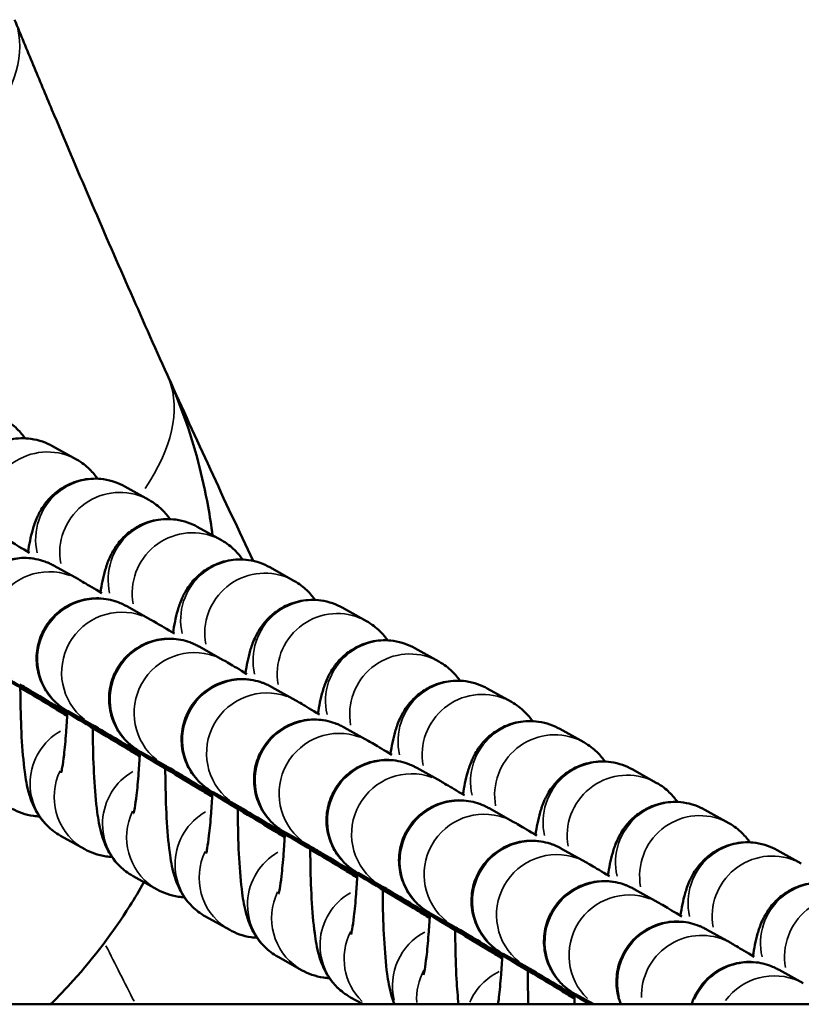
# Model space of a CAD drawing. Units: millimetres. Extents: x -425 to 8153, y 6 to 6154.
# Drawn here: x 1443 to 1482, y 722 to 771 of the extents above; entities that cross this region are included whole.
import ezdxf

# ---------------------------------------------------------------- set-up
doc = ezdxf.new("R2010")
doc.units = ezdxf.units.MM
doc.header["$MEASUREMENT"] = 0
doc.layers.add('Visible (ISO)', color=7, linetype='Continuous', lineweight=50)
doc.layers.add('Visible Narrow (ISO)', color=7, linetype='Continuous', lineweight=35)

msp = doc.modelspace()

# ---------------------------------------------------------------- linework, layer by layer
at = {"layer": 'Visible (ISO)'}
for p, q in [((1445.867, 749.49), (1444.666, 750.159)), ((1449.48, 747.474), (1448.279, 748.144)), ((1453.094, 745.459), (1451.892, 746.129)), ((1444.76, 744.184), (1445.961, 743.514)), ((1456.707, 743.444), (1455.506, 744.114)), ((1448.374, 742.169), (1449.575, 741.499)), ((1460.32, 741.429), (1459.119, 742.099)), ((1451.987, 740.154), (1453.188, 739.484)), ((1463.934, 739.414), (1462.733, 740.084)), ((1455.6, 738.139), (1456.802, 737.469)), ((1467.547, 737.399), (1466.346, 738.069)), ((1445.451, 736.929), (1446.651, 736.259)), ((1459.214, 736.123), (1460.415, 735.453)), ((1471.161, 735.384), (1469.959, 736.053)), ((1449.065, 734.913), (1450.264, 734.244)), ((1462.827, 734.108), (1464.028, 733.438)), ((1474.774, 733.368), (1473.573, 734.038)), ((1452.678, 732.898), (1453.878, 732.229)), ((1466.441, 732.093), (1467.642, 731.423)), ((1478.387, 731.353), (1477.186, 732.023)), ((1445.079, 730.724), (1446.281, 730.054)), ((1456.291, 730.883), (1457.491, 730.214)), ((1470.054, 730.078), (1471.255, 729.408)), ((1482.001, 729.338), (1480.8, 730.008)), ((1459.905, 728.868), (1461.105, 728.199)), ((1448.693, 728.709), (1449.894, 728.039)), ((1473.667, 728.063), (1474.869, 727.393)), ((1463.518, 726.853), (1464.718, 726.184)), ((1452.306, 726.694), (1453.507, 726.024)), ((1477.281, 726.048), (1478.482, 725.378)), ((1467.132, 724.838), (1468.331, 724.169)), ((1455.92, 724.679), (1457.121, 724.009)), ((1480.894, 724.033), (1482.095, 723.363)), ((1459.533, 722.664), (1460.154, 722.317)), ((1470.745, 722.823), (1471.652, 722.317)), ((375.016, 722.317), (3535.016, 722.317))]:
    msp.add_line(p, q, dxfattribs=at)
for points, knots in [([(1450.399, 753.7), (1449.09, 756.607), (1447.802, 759.533), (1446.534, 762.485), (1445.9, 763.96), (1445.271, 765.443), (1444.646, 766.932), (1444.334, 767.675), (1444.024, 768.419), (1443.715, 769.166), (1443.56, 769.54), (1443.406, 769.915), (1443.251, 770.29), (1443.096, 770.667), (1442.941, 771.045), (1442.786, 771.423)], [0, 0, 0, 0, 0.01110227, 0.01110227, 0.01110227, 0.01665322, 0.01665322, 0.01665322, 0.01942306, 0.01942306, 0.01942306, 0.02081128, 0.02081128, 0.02081128, 0.02220455, 0.02220455, 0.02220455, 0.02220455]), ([(1452.648, 745.708), (1452.588, 746.187), (1452.515, 746.664), (1452.295, 747.891), (1452.13, 748.637), (1451.544, 750.85), (1451.033, 752.292), (1450.399, 753.7)], [0.02924642, 0.02924642, 0.02924642, 0.02924642, 0.030727763, 0.030727763, 0.033091437, 0.033091437, 0.037818785, 0.037818785, 0.037818785, 0.037818785]), ([(1443.306, 750.545), (1443.209, 750.687), (1443.083, 750.847), (1442.739, 751.18), (1442.531, 751.35), (1442.253, 751.505)], [7.77044667, 7.77044667, 7.77044667, 7.77044667, 7.81490154, 7.81490154, 7.85398163, 7.85398163, 7.85398163, 7.85398163]), ([(1444.666, 750.159), (1444.378, 750.32), (1444.009, 750.461), (1443.27, 750.565), (1442.921, 750.555), (1442.276, 750.433), (1441.985, 750.322), (1441.454, 750.043), (1441.238, 749.873), (1440.845, 749.507), (1440.705, 749.322), (1440.451, 748.947), (1440.367, 748.777), (1440.19, 748.384), (1440.13, 748.195), (1439.966, 747.629), (1439.902, 747.283), (1439.84, 746.892)], [1.5707963, 1.5707963, 1.5707963, 1.5707963, 1.6113765, 1.6113765, 1.6440418, 1.6440418, 1.6775569, 1.6775569, 1.7185073, 1.7185073, 1.7738751, 1.7738751, 1.8494101, 1.8494101, 1.973826, 1.973826, 2.2413879, 2.2413879, 2.2413879, 2.2413879]), ([(1446.92, 748.53), (1446.822, 748.671), (1446.697, 748.832), (1446.352, 749.165), (1446.144, 749.335), (1445.867, 749.49)], [7.77044667, 7.77044667, 7.77044667, 7.77044667, 7.81490154, 7.81490154, 7.85398163, 7.85398163, 7.85398163, 7.85398163]), ([(1448.279, 748.144), (1447.991, 748.305), (1447.622, 748.445), (1446.884, 748.55), (1446.534, 748.54), (1445.889, 748.418), (1445.598, 748.307), (1445.068, 748.028), (1444.851, 747.858), (1444.458, 747.492), (1444.318, 747.307), (1444.064, 746.932), (1443.98, 746.762), (1443.803, 746.369), (1443.743, 746.18), (1443.579, 745.613), (1443.515, 745.267), (1443.454, 744.877)], [1.5707963, 1.5707963, 1.5707963, 1.5707963, 1.6113765, 1.6113765, 1.6440418, 1.6440418, 1.6775569, 1.6775569, 1.7185073, 1.7185073, 1.7738751, 1.7738751, 1.8494101, 1.8494101, 1.973826, 1.973826, 2.2413879, 2.2413879, 2.2413879, 2.2413879]), ([(1450.533, 746.515), (1450.435, 746.656), (1450.31, 746.817), (1449.965, 747.15), (1449.757, 747.32), (1449.48, 747.474)], [7.77044667, 7.77044667, 7.77044667, 7.77044667, 7.81490154, 7.81490154, 7.85398163, 7.85398163, 7.85398163, 7.85398163]), ([(1451.892, 746.129), (1451.604, 746.29), (1451.236, 746.43), (1450.497, 746.535), (1450.148, 746.525), (1449.503, 746.403), (1449.212, 746.292), (1448.681, 746.013), (1448.465, 745.843), (1448.072, 745.477), (1447.931, 745.291), (1447.678, 744.917), (1447.594, 744.747), (1447.417, 744.353), (1447.356, 744.165), (1447.193, 743.598), (1447.128, 743.252), (1447.067, 742.862)], [1.5707963, 1.5707963, 1.5707963, 1.5707963, 1.6113765, 1.6113765, 1.6440418, 1.6440418, 1.6775569, 1.6775569, 1.7185073, 1.7185073, 1.7738751, 1.7738751, 1.8494101, 1.8494101, 1.973826, 1.973826, 2.2413879, 2.2413879, 2.2413879, 2.2413879]), ([(1442.348, 745.529), (1442.444, 745.476), (1442.519, 745.431), (1442.843, 745.241), (1443.144, 745.062), (1443.525, 744.834)], [0, 0, 0, 0, 0.1274522, 0.1274522, 0.3410945, 0.3410945, 0.3410945, 0.3410945]), ([(1454.147, 744.5), (1454.049, 744.641), (1453.923, 744.802), (1453.579, 745.135), (1453.371, 745.305), (1453.094, 745.459)], [7.77044667, 7.77044667, 7.77044667, 7.77044667, 7.81490154, 7.81490154, 7.85398163, 7.85398163, 7.85398163, 7.85398163]), ([(1445.41, 736.753), (1445.217, 736.87), (1445.027, 736.985), (1444.333, 737.406), (1443.852, 737.699), (1443.021, 738.205), (1442.66, 738.425), (1442.099, 738.77), (1441.898, 738.894), (1441.724, 739.003), (1441.692, 739.024), (1441.635, 739.061), (1441.619, 739.072), (1441.582, 739.097), (1441.566, 739.108), (1441.529, 739.134), (1441.51, 739.148), (1441.46, 739.184), (1441.427, 739.209), (1441.358, 739.264), (1441.322, 739.295), (1441.225, 739.38), (1441.165, 739.437), (1440.99, 739.618), (1440.882, 739.751), (1440.625, 740.127), (1440.497, 740.389), (1440.312, 740.963), (1440.263, 741.285), (1440.267, 741.921), (1440.322, 742.244), (1440.526, 742.847), (1440.679, 743.136), (1441.064, 743.644), (1441.3, 743.87), (1441.824, 744.232), (1442.12, 744.372), (1442.731, 744.551), (1443.056, 744.591), (1443.531, 744.574), (1443.688, 744.556), (1443.995, 744.495), (1444.146, 744.453), (1444.34, 744.383), (1444.39, 744.363), (1444.481, 744.325), (1444.524, 744.305), (1444.599, 744.269), (1444.631, 744.253), (1444.678, 744.229), (1444.695, 744.22), (1444.73, 744.201), (1444.745, 744.192), (1444.76, 744.184)], [1.068403, 1.068403, 1.068403, 1.068403, 1.138693, 1.138693, 1.333891, 1.333891, 1.529536, 1.529536, 1.726984, 1.726984, 1.78255, 1.78255, 1.803413, 1.803413, 1.816768, 1.816768, 1.827644, 1.827644, 1.84187, 1.84187, 1.856643, 1.856643, 1.88179, 1.88179, 1.932754, 1.932754, 2.018484, 2.018484, 2.113787, 2.113787, 2.209374, 2.209374, 2.304973, 2.304973, 2.400573, 2.400573, 2.496172, 2.496172, 2.591766, 2.591766, 2.639, 2.639, 2.685746, 2.685746, 2.702193, 2.702193, 2.717636, 2.717636, 2.734125, 2.734125, 2.748331, 2.748331, 2.767917, 2.767917, 2.767917, 2.767917]), ([(1455.506, 744.114), (1455.218, 744.275), (1454.849, 744.415), (1454.111, 744.519), (1453.761, 744.51), (1453.116, 744.388), (1452.825, 744.276), (1452.295, 743.998), (1452.078, 743.828), (1451.685, 743.462), (1451.545, 743.276), (1451.291, 742.902), (1451.207, 742.732), (1451.03, 742.338), (1450.97, 742.149), (1450.806, 741.583), (1450.742, 741.237), (1450.681, 740.847)], [1.5707963, 1.5707963, 1.5707963, 1.5707963, 1.6113765, 1.6113765, 1.6440418, 1.6440418, 1.6775569, 1.6775569, 1.7185073, 1.7185073, 1.7738751, 1.7738751, 1.8494101, 1.8494101, 1.973826, 1.973826, 2.2413879, 2.2413879, 2.2413879, 2.2413879]), ([(1445.961, 743.514), (1446.057, 743.461), (1446.133, 743.416), (1446.457, 743.226), (1446.757, 743.047), (1447.139, 742.819)], [0, 0, 0, 0, 0.1274522, 0.1274522, 0.3410945, 0.3410945, 0.3410945, 0.3410945]), ([(1457.76, 742.485), (1457.662, 742.626), (1457.537, 742.787), (1457.192, 743.12), (1456.984, 743.29), (1456.707, 743.444)], [7.77044667, 7.77044667, 7.77044667, 7.77044667, 7.81490154, 7.81490154, 7.85398163, 7.85398163, 7.85398163, 7.85398163]), ([(1449.023, 734.738), (1448.83, 734.855), (1448.641, 734.97), (1447.946, 735.391), (1447.466, 735.683), (1446.634, 736.19), (1446.274, 736.41), (1445.712, 736.755), (1445.512, 736.878), (1445.338, 736.988), (1445.305, 737.009), (1445.249, 737.046), (1445.232, 737.057), (1445.196, 737.081), (1445.179, 737.093), (1445.142, 737.119), (1445.123, 737.132), (1445.073, 737.169), (1445.04, 737.194), (1444.972, 737.249), (1444.936, 737.279), (1444.839, 737.365), (1444.778, 737.422), (1444.603, 737.603), (1444.495, 737.736), (1444.239, 738.112), (1444.111, 738.374), (1443.926, 738.948), (1443.876, 739.27), (1443.881, 739.906), (1443.935, 740.228), (1444.14, 740.832), (1444.293, 741.121), (1444.677, 741.629), (1444.913, 741.855), (1445.438, 742.217), (1445.733, 742.357), (1446.345, 742.536), (1446.669, 742.576), (1447.144, 742.559), (1447.302, 742.54), (1447.608, 742.48), (1447.76, 742.438), (1447.954, 742.368), (1448.003, 742.348), (1448.095, 742.309), (1448.137, 742.29), (1448.212, 742.254), (1448.245, 742.238), (1448.291, 742.214), (1448.308, 742.205), (1448.343, 742.186), (1448.359, 742.177), (1448.374, 742.169)], [1.068403, 1.068403, 1.068403, 1.068403, 1.138693, 1.138693, 1.333891, 1.333891, 1.529536, 1.529536, 1.726984, 1.726984, 1.78255, 1.78255, 1.803413, 1.803413, 1.816768, 1.816768, 1.827644, 1.827644, 1.84187, 1.84187, 1.856643, 1.856643, 1.88179, 1.88179, 1.932754, 1.932754, 2.018484, 2.018484, 2.113787, 2.113787, 2.209374, 2.209374, 2.304973, 2.304973, 2.400573, 2.400573, 2.496172, 2.496172, 2.591766, 2.591766, 2.639, 2.639, 2.685746, 2.685746, 2.702193, 2.702193, 2.717636, 2.717636, 2.734125, 2.734125, 2.748331, 2.748331, 2.767917, 2.767917, 2.767917, 2.767917]), ([(1459.119, 742.099), (1458.831, 742.259), (1458.462, 742.4), (1457.724, 742.504), (1457.375, 742.495), (1456.73, 742.373), (1456.438, 742.261), (1455.908, 741.983), (1455.691, 741.812), (1455.299, 741.447), (1455.158, 741.261), (1454.905, 740.887), (1454.821, 740.717), (1454.643, 740.323), (1454.583, 740.134), (1454.419, 739.568), (1454.355, 739.222), (1454.294, 738.831)], [1.5707963, 1.5707963, 1.5707963, 1.5707963, 1.6113765, 1.6113765, 1.6440418, 1.6440418, 1.6775569, 1.6775569, 1.7185073, 1.7185073, 1.7738751, 1.7738751, 1.8494101, 1.8494101, 1.973826, 1.973826, 2.2413879, 2.2413879, 2.2413879, 2.2413879]), ([(1449.575, 741.499), (1449.671, 741.445), (1449.746, 741.401), (1450.07, 741.21), (1450.371, 741.032), (1450.752, 740.804)], [0, 0, 0, 0, 0.1274522, 0.1274522, 0.3410945, 0.3410945, 0.3410945, 0.3410945]), ([(1461.373, 740.47), (1461.276, 740.611), (1461.15, 740.772), (1460.806, 741.104), (1460.598, 741.274), (1460.32, 741.429)], [7.77044667, 7.77044667, 7.77044667, 7.77044667, 7.81490154, 7.81490154, 7.85398163, 7.85398163, 7.85398163, 7.85398163]), ([(1452.637, 732.723), (1452.444, 732.84), (1452.254, 732.955), (1451.56, 733.376), (1451.079, 733.668), (1450.248, 734.175), (1449.887, 734.395), (1449.325, 734.739), (1449.125, 734.863), (1448.951, 734.973), (1448.919, 734.994), (1448.862, 735.031), (1448.845, 735.042), (1448.809, 735.066), (1448.793, 735.078), (1448.756, 735.103), (1448.737, 735.117), (1448.687, 735.154), (1448.654, 735.179), (1448.585, 735.234), (1448.549, 735.264), (1448.452, 735.349), (1448.392, 735.407), (1448.217, 735.588), (1448.109, 735.721), (1447.852, 736.097), (1447.724, 736.359), (1447.539, 736.933), (1447.49, 737.255), (1447.494, 737.891), (1447.548, 738.213), (1447.753, 738.817), (1447.906, 739.106), (1448.29, 739.614), (1448.526, 739.84), (1449.051, 740.202), (1449.346, 740.342), (1449.958, 740.52), (1450.282, 740.561), (1450.758, 740.543), (1450.915, 740.525), (1451.222, 740.465), (1451.373, 740.423), (1451.567, 740.353), (1451.617, 740.333), (1451.708, 740.294), (1451.75, 740.275), (1451.826, 740.239), (1451.858, 740.223), (1451.905, 740.199), (1451.922, 740.19), (1451.956, 740.171), (1451.972, 740.162), (1451.987, 740.154)], [1.068403, 1.068403, 1.068403, 1.068403, 1.138693, 1.138693, 1.333891, 1.333891, 1.529536, 1.529536, 1.726984, 1.726984, 1.78255, 1.78255, 1.803413, 1.803413, 1.816768, 1.816768, 1.827644, 1.827644, 1.84187, 1.84187, 1.856643, 1.856643, 1.88179, 1.88179, 1.932754, 1.932754, 2.018484, 2.018484, 2.113787, 2.113787, 2.209374, 2.209374, 2.304973, 2.304973, 2.400573, 2.400573, 2.496172, 2.496172, 2.591766, 2.591766, 2.639, 2.639, 2.685746, 2.685746, 2.702193, 2.702193, 2.717636, 2.717636, 2.734125, 2.734125, 2.748331, 2.748331, 2.767917, 2.767917, 2.767917, 2.767917]), ([(1445.407, 736.697), (1445.207, 736.818), (1445.005, 736.94), (1444.252, 737.396), (1443.689, 737.736), (1442.623, 738.378), (1442.107, 738.688), (1441.187, 739.241), (1440.772, 739.49), (1440.095, 739.894), (1439.823, 740.056), (1439.519, 740.235), (1439.424, 740.29), (1439.424, 740.29)], [1.7631309, 1.7631309, 1.7631309, 1.7631309, 1.8338705, 1.8338705, 2.0274369, 2.0274369, 2.2210397, 2.2210397, 2.4144042, 2.4144042, 2.6068471, 2.6068471, 2.7402841, 2.7402841, 2.7402841, 2.7402841]), ([(1462.733, 740.084), (1462.445, 740.244), (1462.076, 740.385), (1461.337, 740.489), (1460.988, 740.48), (1460.343, 740.358), (1460.052, 740.246), (1459.521, 739.968), (1459.305, 739.797), (1458.912, 739.432), (1458.772, 739.246), (1458.518, 738.872), (1458.434, 738.701), (1458.257, 738.308), (1458.197, 738.119), (1458.033, 737.553), (1457.969, 737.207), (1457.907, 736.816)], [1.5707963, 1.5707963, 1.5707963, 1.5707963, 1.6113765, 1.6113765, 1.6440418, 1.6440418, 1.6775569, 1.6775569, 1.7185073, 1.7185073, 1.7738751, 1.7738751, 1.8494101, 1.8494101, 1.973826, 1.973826, 2.2413879, 2.2413879, 2.2413879, 2.2413879]), ([(1453.188, 739.484), (1453.284, 739.43), (1453.359, 739.386), (1453.683, 739.195), (1453.984, 739.017), (1454.365, 738.789)], [0, 0, 0, 0, 0.1274522, 0.1274522, 0.3410945, 0.3410945, 0.3410945, 0.3410945]), ([(1464.987, 738.455), (1464.889, 738.596), (1464.764, 738.756), (1464.419, 739.089), (1464.211, 739.259), (1463.934, 739.414)], [7.77044667, 7.77044667, 7.77044667, 7.77044667, 7.81490154, 7.81490154, 7.85398163, 7.85398163, 7.85398163, 7.85398163]), ([(1449.02, 734.682), (1448.82, 734.803), (1448.618, 734.925), (1447.865, 735.38), (1447.302, 735.72), (1446.236, 736.363), (1445.72, 736.673), (1444.801, 737.226), (1444.385, 737.475), (1443.708, 737.879), (1443.436, 738.041), (1443.132, 738.22), (1443.038, 738.275), (1443.038, 738.275)], [1.7631309, 1.7631309, 1.7631309, 1.7631309, 1.8338705, 1.8338705, 2.0274369, 2.0274369, 2.2210397, 2.2210397, 2.4144042, 2.4144042, 2.6068471, 2.6068471, 2.7402841, 2.7402841, 2.7402841, 2.7402841]), ([(1443.068, 738.11), (1443.069, 737.947), (1443.07, 737.785), (1443.081, 736.928), (1443.102, 736.263), (1443.171, 735.011), (1443.219, 734.435), (1443.339, 733.546), (1443.392, 733.215), (1443.564, 732.611), (1443.63, 732.392), (1443.906, 731.852), (1444.056, 731.568), (1444.594, 731.049), (1444.802, 730.879), (1445.079, 730.724)], [3.412812, 3.412812, 3.412812, 3.412812, 3.490879, 3.490879, 3.829977, 3.829977, 4.19089, 4.19089, 4.45164, 4.45164, 4.582014, 4.582014, 4.673309, 4.673309, 4.712389, 4.712389, 4.712389, 4.712389]), ([(1456.25, 730.708), (1456.057, 730.825), (1455.868, 730.94), (1455.173, 731.361), (1454.692, 731.653), (1453.861, 732.159), (1453.501, 732.38), (1452.939, 732.724), (1452.738, 732.848), (1452.565, 732.958), (1452.532, 732.978), (1452.476, 733.015), (1452.459, 733.027), (1452.423, 733.051), (1452.406, 733.062), (1452.369, 733.088), (1452.35, 733.102), (1452.3, 733.139), (1452.267, 733.164), (1452.199, 733.219), (1452.162, 733.249), (1452.065, 733.334), (1452.005, 733.392), (1451.83, 733.573), (1451.722, 733.706), (1451.466, 734.082), (1451.337, 734.344), (1451.152, 734.918), (1451.103, 735.24), (1451.107, 735.876), (1451.162, 736.198), (1451.367, 736.802), (1451.52, 737.09), (1451.904, 737.599), (1452.14, 737.825), (1452.665, 738.187), (1452.96, 738.327), (1453.572, 738.505), (1453.896, 738.546), (1454.371, 738.528), (1454.529, 738.51), (1454.835, 738.45), (1454.987, 738.408), (1455.18, 738.337), (1455.23, 738.318), (1455.321, 738.279), (1455.364, 738.26), (1455.439, 738.224), (1455.472, 738.208), (1455.518, 738.183), (1455.535, 738.174), (1455.57, 738.156), (1455.586, 738.147), (1455.6, 738.139)], [1.068403, 1.068403, 1.068403, 1.068403, 1.138693, 1.138693, 1.333891, 1.333891, 1.529536, 1.529536, 1.726984, 1.726984, 1.78255, 1.78255, 1.803413, 1.803413, 1.816768, 1.816768, 1.827644, 1.827644, 1.84187, 1.84187, 1.856643, 1.856643, 1.88179, 1.88179, 1.932754, 1.932754, 2.018484, 2.018484, 2.113787, 2.113787, 2.209374, 2.209374, 2.304973, 2.304973, 2.400573, 2.400573, 2.496172, 2.496172, 2.591766, 2.591766, 2.639, 2.639, 2.685746, 2.685746, 2.702193, 2.702193, 2.717636, 2.717636, 2.734125, 2.734125, 2.748331, 2.748331, 2.767917, 2.767917, 2.767917, 2.767917]), ([(1466.346, 738.069), (1466.058, 738.229), (1465.689, 738.37), (1464.951, 738.474), (1464.601, 738.464), (1463.956, 738.342), (1463.665, 738.231), (1463.135, 737.953), (1462.918, 737.782), (1462.525, 737.416), (1462.385, 737.231), (1462.131, 736.857), (1462.047, 736.686), (1461.87, 736.293), (1461.81, 736.104), (1461.646, 735.538), (1461.582, 735.192), (1461.521, 734.801)], [1.5707963, 1.5707963, 1.5707963, 1.5707963, 1.6113765, 1.6113765, 1.6440418, 1.6440418, 1.6775569, 1.6775569, 1.7185073, 1.7185073, 1.7738751, 1.7738751, 1.8494101, 1.8494101, 1.973826, 1.973826, 2.2413879, 2.2413879, 2.2413879, 2.2413879]), ([(1456.802, 737.469), (1456.898, 737.415), (1456.973, 737.371), (1457.297, 737.18), (1457.597, 737.002), (1457.979, 736.774)], [0, 0, 0, 0, 0.1274522, 0.1274522, 0.3410945, 0.3410945, 0.3410945, 0.3410945]), ([(1468.6, 736.439), (1468.502, 736.581), (1468.377, 736.741), (1468.032, 737.074), (1467.824, 737.244), (1467.547, 737.399)], [7.77044667, 7.77044667, 7.77044667, 7.77044667, 7.81490154, 7.81490154, 7.85398163, 7.85398163, 7.85398163, 7.85398163]), ([(1445.104, 733.864), (1445.104, 733.864), (1445.107, 733.876), (1445.122, 733.939), (1445.14, 734.022), (1445.186, 734.291), (1445.217, 734.506), (1445.285, 735.08), (1445.321, 735.463), (1445.377, 736.191), (1445.397, 736.517), (1445.415, 736.857)], [5.1258665, 5.1258665, 5.1258665, 5.1258665, 5.1917768, 5.1917768, 5.3351819, 5.3351819, 5.5420016, 5.5420016, 5.8036049, 5.8036049, 5.992033, 5.992033, 5.992033, 5.992033]), ([(1452.633, 732.667), (1452.433, 732.788), (1452.232, 732.91), (1451.479, 733.365), (1450.916, 733.705), (1449.85, 734.348), (1449.334, 734.658), (1448.414, 735.211), (1447.999, 735.46), (1447.321, 735.864), (1447.049, 736.026), (1446.746, 736.205), (1446.651, 736.259), (1446.651, 736.259)], [1.7631309, 1.7631309, 1.7631309, 1.7631309, 1.8338705, 1.8338705, 2.0274369, 2.0274369, 2.2210397, 2.2210397, 2.4144042, 2.4144042, 2.6068471, 2.6068471, 2.7402841, 2.7402841, 2.7402841, 2.7402841]), ([(1446.681, 736.094), (1446.682, 735.931), (1446.684, 735.77), (1446.694, 734.913), (1446.715, 734.248), (1446.785, 732.995), (1446.833, 732.42), (1446.953, 731.53), (1447.005, 731.2), (1447.178, 730.596), (1447.244, 730.377), (1447.52, 729.837), (1447.67, 729.553), (1448.207, 729.033), (1448.415, 728.864), (1448.693, 728.709)], [3.412812, 3.412812, 3.412812, 3.412812, 3.490879, 3.490879, 3.829977, 3.829977, 4.19089, 4.19089, 4.45164, 4.45164, 4.582014, 4.582014, 4.673309, 4.673309, 4.712389, 4.712389, 4.712389, 4.712389]), ([(1459.864, 728.693), (1459.671, 728.81), (1459.481, 728.925), (1458.786, 729.346), (1458.306, 729.638), (1457.474, 730.144), (1457.114, 730.364), (1456.552, 730.709), (1456.352, 730.833), (1456.178, 730.943), (1456.146, 730.963), (1456.089, 731), (1456.072, 731.011), (1456.036, 731.036), (1456.019, 731.047), (1455.983, 731.073), (1455.963, 731.087), (1455.913, 731.124), (1455.881, 731.149), (1455.812, 731.204), (1455.776, 731.234), (1455.679, 731.319), (1455.618, 731.377), (1455.443, 731.558), (1455.335, 731.69), (1455.079, 732.066), (1454.951, 732.328), (1454.766, 732.903), (1454.716, 733.225), (1454.721, 733.861), (1454.775, 734.183), (1454.98, 734.787), (1455.133, 735.075), (1455.517, 735.584), (1455.753, 735.81), (1456.278, 736.172), (1456.573, 736.312), (1457.185, 736.49), (1457.509, 736.53), (1457.985, 736.513), (1458.142, 736.495), (1458.449, 736.435), (1458.6, 736.393), (1458.794, 736.322), (1458.843, 736.303), (1458.935, 736.264), (1458.977, 736.245), (1459.053, 736.209), (1459.085, 736.192), (1459.131, 736.168), (1459.148, 736.159), (1459.183, 736.14), (1459.199, 736.132), (1459.214, 736.123)], [1.068403, 1.068403, 1.068403, 1.068403, 1.138693, 1.138693, 1.333891, 1.333891, 1.529536, 1.529536, 1.726984, 1.726984, 1.78255, 1.78255, 1.803413, 1.803413, 1.816768, 1.816768, 1.827644, 1.827644, 1.84187, 1.84187, 1.856643, 1.856643, 1.88179, 1.88179, 1.932754, 1.932754, 2.018484, 2.018484, 2.113787, 2.113787, 2.209374, 2.209374, 2.304973, 2.304973, 2.400573, 2.400573, 2.496172, 2.496172, 2.591766, 2.591766, 2.639, 2.639, 2.685746, 2.685746, 2.702193, 2.702193, 2.717636, 2.717636, 2.734125, 2.734125, 2.748331, 2.748331, 2.767917, 2.767917, 2.767917, 2.767917]), ([(1469.959, 736.053), (1469.671, 736.214), (1469.303, 736.355), (1468.564, 736.459), (1468.215, 736.449), (1467.57, 736.327), (1467.279, 736.216), (1466.748, 735.937), (1466.532, 735.767), (1466.139, 735.401), (1465.998, 735.216), (1465.745, 734.841), (1465.661, 734.671), (1465.484, 734.278), (1465.423, 734.089), (1465.26, 733.522), (1465.195, 733.177), (1465.134, 732.786)], [1.5707963, 1.5707963, 1.5707963, 1.5707963, 1.6113765, 1.6113765, 1.6440418, 1.6440418, 1.6775569, 1.6775569, 1.7185073, 1.7185073, 1.7738751, 1.7738751, 1.8494101, 1.8494101, 1.973826, 1.973826, 2.2413879, 2.2413879, 2.2413879, 2.2413879]), ([(1460.415, 735.453), (1460.511, 735.4), (1460.586, 735.356), (1460.91, 735.165), (1461.211, 734.986), (1461.592, 734.758)], [0, 0, 0, 0, 0.1274522, 0.1274522, 0.3410945, 0.3410945, 0.3410945, 0.3410945]), ([(1472.214, 734.424), (1472.116, 734.565), (1471.99, 734.726), (1471.646, 735.059), (1471.438, 735.229), (1471.161, 735.384)], [7.77044667, 7.77044667, 7.77044667, 7.77044667, 7.81490154, 7.81490154, 7.85398163, 7.85398163, 7.85398163, 7.85398163]), ([(1448.718, 731.849), (1448.718, 731.849), (1448.721, 731.861), (1448.736, 731.924), (1448.753, 732.007), (1448.799, 732.276), (1448.83, 732.491), (1448.898, 733.065), (1448.935, 733.448), (1448.99, 734.176), (1449.011, 734.502), (1449.029, 734.841)], [5.1258665, 5.1258665, 5.1258665, 5.1258665, 5.1917768, 5.1917768, 5.3351819, 5.3351819, 5.5420016, 5.5420016, 5.8036049, 5.8036049, 5.992033, 5.992033, 5.992033, 5.992033]), ([(1456.247, 730.652), (1456.047, 730.773), (1455.845, 730.895), (1455.092, 731.35), (1454.529, 731.69), (1453.463, 732.333), (1452.947, 732.643), (1452.028, 733.195), (1451.612, 733.444), (1450.935, 733.849), (1450.663, 734.011), (1450.359, 734.19), (1450.264, 734.244), (1450.264, 734.244)], [1.7631309, 1.7631309, 1.7631309, 1.7631309, 1.8338705, 1.8338705, 2.0274369, 2.0274369, 2.2210397, 2.2210397, 2.4144042, 2.4144042, 2.6068471, 2.6068471, 2.7402841, 2.7402841, 2.7402841, 2.7402841]), ([(1463.477, 726.678), (1463.284, 726.795), (1463.094, 726.909), (1462.4, 727.331), (1461.919, 727.623), (1461.088, 728.129), (1460.727, 728.349), (1460.166, 728.694), (1459.965, 728.818), (1459.791, 728.928), (1459.759, 728.948), (1459.702, 728.985), (1459.686, 728.996), (1459.649, 729.021), (1459.633, 729.032), (1459.596, 729.058), (1459.577, 729.072), (1459.527, 729.109), (1459.494, 729.134), (1459.425, 729.188), (1459.389, 729.219), (1459.292, 729.304), (1459.232, 729.361), (1459.057, 729.543), (1458.949, 729.675), (1458.692, 730.051), (1458.564, 730.313), (1458.379, 730.888), (1458.33, 731.209), (1458.334, 731.846), (1458.389, 732.168), (1458.593, 732.771), (1458.746, 733.06), (1459.131, 733.569), (1459.367, 733.795), (1459.891, 734.156), (1460.187, 734.297), (1460.798, 734.475), (1461.123, 734.515), (1461.598, 734.498), (1461.755, 734.48), (1462.062, 734.42), (1462.213, 734.377), (1462.407, 734.307), (1462.457, 734.287), (1462.548, 734.249), (1462.591, 734.23), (1462.666, 734.194), (1462.698, 734.177), (1462.745, 734.153), (1462.762, 734.144), (1462.797, 734.125), (1462.812, 734.116), (1462.827, 734.108)], [1.068403, 1.068403, 1.068403, 1.068403, 1.138693, 1.138693, 1.333891, 1.333891, 1.529536, 1.529536, 1.726984, 1.726984, 1.78255, 1.78255, 1.803413, 1.803413, 1.816768, 1.816768, 1.827644, 1.827644, 1.84187, 1.84187, 1.856643, 1.856643, 1.88179, 1.88179, 1.932754, 1.932754, 2.018484, 2.018484, 2.113787, 2.113787, 2.209374, 2.209374, 2.304973, 2.304973, 2.400573, 2.400573, 2.496172, 2.496172, 2.591766, 2.591766, 2.639, 2.639, 2.685746, 2.685746, 2.702193, 2.702193, 2.717636, 2.717636, 2.734125, 2.734125, 2.748331, 2.748331, 2.767917, 2.767917, 2.767917, 2.767917]), ([(1473.573, 734.038), (1473.285, 734.199), (1472.916, 734.339), (1472.178, 734.444), (1471.828, 734.434), (1471.183, 734.312), (1470.892, 734.201), (1470.362, 733.922), (1470.145, 733.752), (1469.752, 733.386), (1469.612, 733.201), (1469.358, 732.826), (1469.274, 732.656), (1469.097, 732.263), (1469.037, 732.074), (1468.873, 731.507), (1468.809, 731.161), (1468.748, 730.771)], [1.5707963, 1.5707963, 1.5707963, 1.5707963, 1.6113765, 1.6113765, 1.6440418, 1.6440418, 1.6775569, 1.6775569, 1.7185073, 1.7185073, 1.7738751, 1.7738751, 1.8494101, 1.8494101, 1.973826, 1.973826, 2.2413879, 2.2413879, 2.2413879, 2.2413879]), ([(1450.295, 734.079), (1450.296, 733.916), (1450.297, 733.754), (1450.308, 732.898), (1450.329, 732.233), (1450.398, 730.98), (1450.446, 730.405), (1450.566, 729.515), (1450.619, 729.184), (1450.791, 728.581), (1450.857, 728.362), (1451.133, 727.822), (1451.283, 727.538), (1451.821, 727.018), (1452.029, 726.848), (1452.306, 726.694)], [3.412812, 3.412812, 3.412812, 3.412812, 3.490879, 3.490879, 3.829977, 3.829977, 4.19089, 4.19089, 4.45164, 4.45164, 4.582014, 4.582014, 4.673309, 4.673309, 4.712389, 4.712389, 4.712389, 4.712389]), ([(1464.028, 733.438), (1464.124, 733.385), (1464.199, 733.341), (1464.524, 733.15), (1464.824, 732.971), (1465.206, 732.743)], [0, 0, 0, 0, 0.1274522, 0.1274522, 0.3410945, 0.3410945, 0.3410945, 0.3410945]), ([(1475.827, 732.409), (1475.729, 732.55), (1475.604, 732.711), (1475.259, 733.044), (1475.051, 733.214), (1474.774, 733.368)], [7.77044667, 7.77044667, 7.77044667, 7.77044667, 7.81490154, 7.81490154, 7.85398163, 7.85398163, 7.85398163, 7.85398163]), ([(1452.331, 729.834), (1452.331, 729.834), (1452.334, 729.846), (1452.349, 729.909), (1452.367, 729.992), (1452.413, 730.261), (1452.444, 730.476), (1452.512, 731.05), (1452.548, 731.433), (1452.603, 732.161), (1452.624, 732.487), (1452.642, 732.826)], [5.1258665, 5.1258665, 5.1258665, 5.1258665, 5.1917768, 5.1917768, 5.3351819, 5.3351819, 5.5420016, 5.5420016, 5.8036049, 5.8036049, 5.992033, 5.992033, 5.992033, 5.992033]), ([(1459.86, 728.637), (1459.66, 728.758), (1459.458, 728.88), (1458.705, 729.335), (1458.142, 729.675), (1457.077, 730.317), (1456.561, 730.628), (1455.641, 731.18), (1455.226, 731.429), (1454.548, 731.834), (1454.276, 731.996), (1453.973, 732.175), (1453.878, 732.229), (1453.878, 732.229)], [1.7631309, 1.7631309, 1.7631309, 1.7631309, 1.8338705, 1.8338705, 2.0274369, 2.0274369, 2.2210397, 2.2210397, 2.4144042, 2.4144042, 2.6068471, 2.6068471, 2.7402841, 2.7402841, 2.7402841, 2.7402841]), ([(1467.09, 724.663), (1466.897, 724.779), (1466.708, 724.894), (1466.013, 725.316), (1465.533, 725.608), (1464.701, 726.114), (1464.341, 726.334), (1463.779, 726.679), (1463.579, 726.803), (1463.405, 726.912), (1463.372, 726.933), (1463.316, 726.97), (1463.299, 726.981), (1463.263, 727.006), (1463.246, 727.017), (1463.209, 727.043), (1463.19, 727.057), (1463.14, 727.094), (1463.107, 727.118), (1463.039, 727.173), (1463.002, 727.204), (1462.906, 727.289), (1462.845, 727.346), (1462.67, 727.527), (1462.562, 727.66), (1462.306, 728.036), (1462.178, 728.298), (1461.993, 728.872), (1461.943, 729.194), (1461.948, 729.831), (1462.002, 730.153), (1462.207, 730.756), (1462.36, 731.045), (1462.744, 731.553), (1462.98, 731.779), (1463.505, 732.141), (1463.8, 732.281), (1464.412, 732.46), (1464.736, 732.5), (1465.211, 732.483), (1465.369, 732.465), (1465.675, 732.405), (1465.827, 732.362), (1466.021, 732.292), (1466.07, 732.272), (1466.162, 732.234), (1466.204, 732.214), (1466.279, 732.178), (1466.312, 732.162), (1466.358, 732.138), (1466.375, 732.129), (1466.41, 732.11), (1466.426, 732.101), (1466.441, 732.093)], [1.068403, 1.068403, 1.068403, 1.068403, 1.138693, 1.138693, 1.333891, 1.333891, 1.529536, 1.529536, 1.726984, 1.726984, 1.78255, 1.78255, 1.803413, 1.803413, 1.816768, 1.816768, 1.827644, 1.827644, 1.84187, 1.84187, 1.856643, 1.856643, 1.88179, 1.88179, 1.932754, 1.932754, 2.018484, 2.018484, 2.113787, 2.113787, 2.209374, 2.209374, 2.304973, 2.304973, 2.400573, 2.400573, 2.496172, 2.496172, 2.591766, 2.591766, 2.639, 2.639, 2.685746, 2.685746, 2.702193, 2.702193, 2.717636, 2.717636, 2.734125, 2.734125, 2.748331, 2.748331, 2.767917, 2.767917, 2.767917, 2.767917]), ([(1477.186, 732.023), (1476.898, 732.184), (1476.529, 732.324), (1475.791, 732.429), (1475.442, 732.419), (1474.797, 732.297), (1474.505, 732.186), (1473.975, 731.907), (1473.758, 731.737), (1473.366, 731.371), (1473.225, 731.185), (1472.972, 730.811), (1472.888, 730.641), (1472.71, 730.247), (1472.65, 730.059), (1472.486, 729.492), (1472.422, 729.146), (1472.361, 728.756)], [1.5707963, 1.5707963, 1.5707963, 1.5707963, 1.6113765, 1.6113765, 1.6440418, 1.6440418, 1.6775569, 1.6775569, 1.7185073, 1.7185073, 1.7738751, 1.7738751, 1.8494101, 1.8494101, 1.973826, 1.973826, 2.2413879, 2.2413879, 2.2413879, 2.2413879]), ([(1442.667, 732.069), (1442.955, 731.909), (1443.324, 731.768), (1443.829, 731.697), (1443.928, 731.688), (1444.026, 731.683)], [4.71238898, 4.71238898, 4.71238898, 4.71238898, 4.75296916, 4.75296916, 4.76253622, 4.76253622, 4.76253622, 4.76253622]), ([(1453.908, 732.064), (1453.909, 731.901), (1453.91, 731.739), (1453.921, 730.883), (1453.942, 730.218), (1454.011, 728.965), (1454.06, 728.39), (1454.18, 727.5), (1454.232, 727.169), (1454.405, 726.565), (1454.47, 726.347), (1454.746, 725.806), (1454.897, 725.523), (1455.434, 725.003), (1455.642, 724.833), (1455.92, 724.679)], [3.412812, 3.412812, 3.412812, 3.412812, 3.490879, 3.490879, 3.829977, 3.829977, 4.19089, 4.19089, 4.45164, 4.45164, 4.582014, 4.582014, 4.673309, 4.673309, 4.712389, 4.712389, 4.712389, 4.712389]), ([(1467.642, 731.423), (1467.738, 731.37), (1467.813, 731.325), (1468.137, 731.135), (1468.437, 730.956), (1468.819, 730.728)], [0, 0, 0, 0, 0.1274522, 0.1274522, 0.3410945, 0.3410945, 0.3410945, 0.3410945]), ([(1479.44, 730.394), (1479.343, 730.535), (1479.217, 730.696), (1478.873, 731.029), (1478.665, 731.199), (1478.387, 731.353)], [7.77044667, 7.77044667, 7.77044667, 7.77044667, 7.81490154, 7.81490154, 7.85398163, 7.85398163, 7.85398163, 7.85398163]), ([(1455.945, 727.819), (1455.945, 727.819), (1455.948, 727.83), (1455.963, 727.894), (1455.98, 727.977), (1456.026, 728.246), (1456.057, 728.461), (1456.125, 729.035), (1456.162, 729.418), (1456.217, 730.146), (1456.238, 730.472), (1456.256, 730.811)], [5.1258665, 5.1258665, 5.1258665, 5.1258665, 5.1917768, 5.1917768, 5.3351819, 5.3351819, 5.5420016, 5.5420016, 5.8036049, 5.8036049, 5.992033, 5.992033, 5.992033, 5.992033]), ([(1463.474, 726.622), (1463.274, 726.743), (1463.072, 726.865), (1462.319, 727.32), (1461.756, 727.66), (1460.69, 728.302), (1460.174, 728.613), (1459.254, 729.165), (1458.839, 729.414), (1458.162, 729.819), (1457.89, 729.981), (1457.586, 730.16), (1457.491, 730.214), (1457.491, 730.214)], [1.7631309, 1.7631309, 1.7631309, 1.7631309, 1.8338705, 1.8338705, 2.0274369, 2.0274369, 2.2210397, 2.2210397, 2.4144042, 2.4144042, 2.6068471, 2.6068471, 2.7402841, 2.7402841, 2.7402841, 2.7402841]), ([(1470.704, 722.647), (1470.511, 722.764), (1470.321, 722.879), (1469.627, 723.3), (1469.146, 723.593), (1468.315, 724.099), (1467.954, 724.319), (1467.392, 724.664), (1467.192, 724.788), (1467.018, 724.897), (1466.986, 724.918), (1466.929, 724.955), (1466.912, 724.966), (1466.876, 724.991), (1466.86, 725.002), (1466.823, 725.028), (1466.804, 725.042), (1466.754, 725.078), (1466.721, 725.103), (1466.652, 725.158), (1466.616, 725.189), (1466.519, 725.274), (1466.459, 725.331), (1466.284, 725.512), (1466.176, 725.645), (1465.919, 726.021), (1465.791, 726.283), (1465.606, 726.857), (1465.556, 727.179), (1465.561, 727.815), (1465.615, 728.138), (1465.82, 728.741), (1465.973, 729.03), (1466.357, 729.538), (1466.593, 729.764), (1467.118, 730.126), (1467.413, 730.266), (1468.025, 730.445), (1468.349, 730.485), (1468.825, 730.468), (1468.982, 730.45), (1469.289, 730.389), (1469.44, 730.347), (1469.634, 730.277), (1469.684, 730.257), (1469.775, 730.219), (1469.817, 730.199), (1469.893, 730.163), (1469.925, 730.147), (1469.972, 730.123), (1469.989, 730.114), (1470.023, 730.095), (1470.039, 730.086), (1470.054, 730.078)], [1.068403, 1.068403, 1.068403, 1.068403, 1.138693, 1.138693, 1.333891, 1.333891, 1.529536, 1.529536, 1.726984, 1.726984, 1.78255, 1.78255, 1.803413, 1.803413, 1.816768, 1.816768, 1.827644, 1.827644, 1.84187, 1.84187, 1.856643, 1.856643, 1.88179, 1.88179, 1.932754, 1.932754, 2.018484, 2.018484, 2.113787, 2.113787, 2.209374, 2.209374, 2.304973, 2.304973, 2.400573, 2.400573, 2.496172, 2.496172, 2.591766, 2.591766, 2.639, 2.639, 2.685746, 2.685746, 2.702193, 2.702193, 2.717636, 2.717636, 2.734125, 2.734125, 2.748331, 2.748331, 2.767917, 2.767917, 2.767917, 2.767917]), ([(1480.8, 730.008), (1480.512, 730.169), (1480.143, 730.309), (1479.404, 730.413), (1479.055, 730.404), (1478.41, 730.282), (1478.119, 730.17), (1477.588, 729.892), (1477.372, 729.722), (1476.979, 729.356), (1476.839, 729.17), (1476.585, 728.796), (1476.501, 728.626), (1476.324, 728.232), (1476.264, 728.043), (1476.1, 727.477), (1476.036, 727.131), (1475.974, 726.741)], [1.5707963, 1.5707963, 1.5707963, 1.5707963, 1.6113765, 1.6113765, 1.6440418, 1.6440418, 1.6775569, 1.6775569, 1.7185073, 1.7185073, 1.7738751, 1.7738751, 1.8494101, 1.8494101, 1.973826, 1.973826, 2.2413879, 2.2413879, 2.2413879, 2.2413879]), ([(1446.281, 730.054), (1446.568, 729.894), (1446.937, 729.753), (1447.443, 729.682), (1447.541, 729.673), (1447.64, 729.668)], [4.71238898, 4.71238898, 4.71238898, 4.71238898, 4.75296916, 4.75296916, 4.76253622, 4.76253622, 4.76253622, 4.76253622]), ([(1457.522, 730.049), (1457.522, 729.886), (1457.524, 729.724), (1457.535, 728.868), (1457.556, 728.203), (1457.625, 726.95), (1457.673, 726.375), (1457.793, 725.485), (1457.846, 725.154), (1458.018, 724.55), (1458.084, 724.332), (1458.36, 723.791), (1458.51, 723.508), (1459.048, 722.988), (1459.256, 722.818), (1459.533, 722.664)], [3.412812, 3.412812, 3.412812, 3.412812, 3.490879, 3.490879, 3.829977, 3.829977, 4.19089, 4.19089, 4.45164, 4.45164, 4.582014, 4.582014, 4.673309, 4.673309, 4.712389, 4.712389, 4.712389, 4.712389]), ([(1471.255, 729.408), (1471.351, 729.355), (1471.426, 729.31), (1471.75, 729.12), (1472.051, 728.941), (1472.432, 728.713)], [0, 0, 0, 0, 0.1274522, 0.1274522, 0.3410945, 0.3410945, 0.3410945, 0.3410945]), ([(1459.558, 725.804), (1459.558, 725.804), (1459.561, 725.815), (1459.576, 725.878), (1459.593, 725.962), (1459.64, 726.231), (1459.671, 726.446), (1459.738, 727.02), (1459.775, 727.403), (1459.83, 728.131), (1459.851, 728.456), (1459.869, 728.796)], [5.1258665, 5.1258665, 5.1258665, 5.1258665, 5.1917768, 5.1917768, 5.3351819, 5.3351819, 5.5420016, 5.5420016, 5.8036049, 5.8036049, 5.992033, 5.992033, 5.992033, 5.992033]), ([(1444.579, 722.317), (1444.968, 722.703), (1445.345, 723.099), (1446.747, 724.661), (1447.685, 725.9), (1448.77, 727.612), (1449.007, 728.008), (1449.233, 728.407)], [0.003066156, 0.003066156, 0.003066156, 0.003066156, 0.004727348, 0.004727348, 0.009454696, 0.009454696, 0.010850154, 0.010850154, 0.010850154, 0.010850154]), ([(1471.547, 722.317), (1471.454, 722.373), (1471.368, 722.426), (1471.006, 722.649), (1470.805, 722.772), (1470.632, 722.882), (1470.599, 722.903), (1470.543, 722.94), (1470.526, 722.951), (1470.49, 722.975), (1470.473, 722.987), (1470.436, 723.013), (1470.417, 723.026), (1470.367, 723.063), (1470.334, 723.088), (1470.266, 723.143), (1470.229, 723.173), (1470.132, 723.258), (1470.072, 723.316), (1469.897, 723.497), (1469.789, 723.63), (1469.533, 724.006), (1469.404, 724.268), (1469.219, 724.842), (1469.17, 725.164), (1469.174, 725.8), (1469.229, 726.122), (1469.434, 726.726), (1469.587, 727.015), (1469.971, 727.523), (1470.207, 727.749), (1470.732, 728.111), (1471.027, 728.251), (1471.638, 728.43), (1471.963, 728.47), (1472.438, 728.453), (1472.596, 728.434), (1472.902, 728.374), (1473.054, 728.332), (1473.247, 728.262), (1473.297, 728.242), (1473.388, 728.203), (1473.431, 728.184), (1473.506, 728.148), (1473.539, 728.132), (1473.585, 728.108), (1473.602, 728.099), (1473.637, 728.08), (1473.653, 728.071), (1473.667, 728.063)], [1.47364, 1.47364, 1.47364, 1.47364, 1.529536, 1.529536, 1.726984, 1.726984, 1.78255, 1.78255, 1.803413, 1.803413, 1.816768, 1.816768, 1.827644, 1.827644, 1.84187, 1.84187, 1.856643, 1.856643, 1.88179, 1.88179, 1.932754, 1.932754, 2.018484, 2.018484, 2.113787, 2.113787, 2.209374, 2.209374, 2.304973, 2.304973, 2.400573, 2.400573, 2.496172, 2.496172, 2.591766, 2.591766, 2.639, 2.639, 2.685746, 2.685746, 2.702193, 2.702193, 2.717636, 2.717636, 2.734125, 2.734125, 2.748331, 2.748331, 2.767917, 2.767917, 2.767917, 2.767917]), ([(1484.413, 727.993), (1484.125, 728.153), (1483.756, 728.294), (1483.018, 728.398), (1482.668, 728.389), (1482.023, 728.267), (1481.732, 728.155), (1481.202, 727.877), (1480.985, 727.706), (1480.592, 727.341), (1480.452, 727.155), (1480.198, 726.781), (1480.114, 726.611), (1479.937, 726.217), (1479.877, 726.028), (1479.713, 725.462), (1479.649, 725.116), (1479.588, 724.725)], [1.5707963, 1.5707963, 1.5707963, 1.5707963, 1.6113765, 1.6113765, 1.6440418, 1.6440418, 1.6775569, 1.6775569, 1.7185073, 1.7185073, 1.7738751, 1.7738751, 1.8494101, 1.8494101, 1.973826, 1.973826, 2.2413879, 2.2413879, 2.2413879, 2.2413879]), ([(1449.894, 728.039), (1450.182, 727.878), (1450.551, 727.738), (1451.056, 727.667), (1451.154, 727.657), (1451.253, 727.653)], [4.71238898, 4.71238898, 4.71238898, 4.71238898, 4.75296916, 4.75296916, 4.76253622, 4.76253622, 4.76253622, 4.76253622]), ([(1467.087, 724.606), (1466.887, 724.727), (1466.685, 724.85), (1465.932, 725.305), (1465.369, 725.645), (1464.303, 726.287), (1463.787, 726.598), (1462.868, 727.15), (1462.452, 727.399), (1461.775, 727.804), (1461.503, 727.965), (1461.199, 728.144), (1461.105, 728.199), (1461.105, 728.199)], [1.7631309, 1.7631309, 1.7631309, 1.7631309, 1.8338705, 1.8338705, 2.0274369, 2.0274369, 2.2210397, 2.2210397, 2.4144042, 2.4144042, 2.6068471, 2.6068471, 2.7402841, 2.7402841, 2.7402841, 2.7402841]), ([(1461.135, 728.034), (1461.136, 727.871), (1461.137, 727.709), (1461.148, 726.852), (1461.169, 726.188), (1461.238, 724.935), (1461.286, 724.36), (1461.406, 723.47), (1461.459, 723.139), (1461.61, 722.611), (1461.653, 722.476), (1461.716, 722.317)], [3.412812, 3.412812, 3.412812, 3.412812, 3.490879, 3.490879, 3.829977, 3.829977, 4.19089, 4.19089, 4.45164, 4.45164, 4.533183, 4.533183, 4.533183, 4.533183]), ([(1474.869, 727.393), (1474.964, 727.339), (1475.04, 727.295), (1475.364, 727.104), (1475.664, 726.926), (1476.046, 726.698)], [0, 0, 0, 0, 0.1274522, 0.1274522, 0.3410945, 0.3410945, 0.3410945, 0.3410945]), ([(1463.171, 723.789), (1463.171, 723.789), (1463.174, 723.8), (1463.189, 723.863), (1463.207, 723.947), (1463.253, 724.216), (1463.284, 724.431), (1463.352, 725.004), (1463.388, 725.387), (1463.444, 726.115), (1463.464, 726.441), (1463.482, 726.781)], [5.1258665, 5.1258665, 5.1258665, 5.1258665, 5.1917768, 5.1917768, 5.3351819, 5.3351819, 5.5420016, 5.5420016, 5.8036049, 5.8036049, 5.992033, 5.992033, 5.992033, 5.992033]), ([(1473.006, 722.317), (1472.978, 722.385), (1472.953, 722.455), (1472.833, 722.827), (1472.783, 723.149), (1472.788, 723.785), (1472.842, 724.107), (1473.047, 724.711), (1473.2, 725), (1473.584, 725.508), (1473.82, 725.734), (1474.345, 726.096), (1474.64, 726.236), (1475.252, 726.414), (1475.576, 726.455), (1476.052, 726.437), (1476.209, 726.419), (1476.516, 726.359), (1476.667, 726.317), (1476.861, 726.246), (1476.91, 726.227), (1477.002, 726.188), (1477.044, 726.169), (1477.12, 726.133), (1477.152, 726.117), (1477.198, 726.093), (1477.215, 726.083), (1477.25, 726.065), (1477.266, 726.056), (1477.281, 726.048)], [1.9964332, 1.9964332, 1.9964332, 1.9964332, 2.0184836, 2.0184836, 2.113787, 2.113787, 2.2093737, 2.2093737, 2.3049731, 2.3049731, 2.4005726, 2.4005726, 2.4961721, 2.4961721, 2.5917659, 2.5917659, 2.6390004, 2.6390004, 2.6857457, 2.6857457, 2.7021933, 2.7021933, 2.7176365, 2.7176365, 2.7341251, 2.7341251, 2.7483312, 2.7483312, 2.7679171, 2.7679171, 2.7679171, 2.7679171]), ([(1453.507, 726.024), (1453.795, 725.863), (1454.164, 725.723), (1454.67, 725.651), (1454.768, 725.642), (1454.866, 725.638)], [4.71238898, 4.71238898, 4.71238898, 4.71238898, 4.75296916, 4.75296916, 4.76253622, 4.76253622, 4.76253622, 4.76253622]), ([(1470.7, 722.591), (1470.5, 722.712), (1470.299, 722.834), (1469.546, 723.29), (1468.982, 723.63), (1467.917, 724.272), (1467.401, 724.582), (1466.481, 725.135), (1466.066, 725.384), (1465.388, 725.788), (1465.116, 725.95), (1464.813, 726.129), (1464.718, 726.184), (1464.718, 726.184)], [1.7631309, 1.7631309, 1.7631309, 1.7631309, 1.8338705, 1.8338705, 2.0274369, 2.0274369, 2.2210397, 2.2210397, 2.4144042, 2.4144042, 2.6068471, 2.6068471, 2.7402841, 2.7402841, 2.7402841, 2.7402841]), ([(1464.748, 726.019), (1464.749, 725.856), (1464.751, 725.694), (1464.761, 724.837), (1464.782, 724.172), (1464.841, 723.117), (1464.872, 722.701), (1464.912, 722.317)], [3.4128115, 3.4128115, 3.4128115, 3.4128115, 3.490879, 3.490879, 3.829977, 3.829977, 4.0806194, 4.0806194, 4.0806194, 4.0806194]), ([(1478.482, 725.378), (1478.578, 725.324), (1478.653, 725.28), (1478.977, 725.089), (1479.278, 724.911), (1479.659, 724.683)], [0, 0, 0, 0, 0.1274522, 0.1274522, 0.3410945, 0.3410945, 0.3410945, 0.3410945]), ([(1466.882, 722.317), (1466.897, 722.423), (1466.912, 722.541), (1466.965, 722.989), (1467.002, 723.372), (1467.057, 724.1), (1467.078, 724.426), (1467.096, 724.766)], [5.4376328, 5.4376328, 5.4376328, 5.4376328, 5.5420016, 5.5420016, 5.8036049, 5.8036049, 5.992033, 5.992033, 5.992033, 5.992033]), ([(1476.533, 722.317), (1476.541, 722.343), (1476.549, 722.368), (1476.66, 722.696), (1476.813, 722.984), (1477.198, 723.493), (1477.434, 723.719), (1477.958, 724.081), (1478.254, 724.221), (1478.865, 724.399), (1479.19, 724.44), (1479.665, 724.422), (1479.822, 724.404), (1480.129, 724.344), (1480.28, 724.302), (1480.474, 724.231), (1480.524, 724.212), (1480.615, 724.173), (1480.658, 724.154), (1480.733, 724.118), (1480.765, 724.101), (1480.812, 724.077), (1480.829, 724.068), (1480.864, 724.05), (1480.879, 724.041), (1480.894, 724.033)], [2.2012994, 2.2012994, 2.2012994, 2.2012994, 2.2093737, 2.2093737, 2.3049731, 2.3049731, 2.4005726, 2.4005726, 2.4961721, 2.4961721, 2.5917659, 2.5917659, 2.6390004, 2.6390004, 2.6857457, 2.6857457, 2.7021933, 2.7021933, 2.7176365, 2.7176365, 2.7341251, 2.7341251, 2.7483312, 2.7483312, 2.7679171, 2.7679171, 2.7679171, 2.7679171]), ([(1457.121, 724.009), (1457.409, 723.848), (1457.778, 723.708), (1458.283, 723.636), (1458.381, 723.627), (1458.48, 723.623)], [4.71238898, 4.71238898, 4.71238898, 4.71238898, 4.75296916, 4.75296916, 4.76253622, 4.76253622, 4.76253622, 4.76253622]), ([(1471.43, 722.317), (1471.124, 722.501), (1470.829, 722.679), (1470.095, 723.12), (1469.679, 723.369), (1469.002, 723.773), (1468.73, 723.935), (1468.426, 724.114), (1468.331, 724.169), (1468.331, 724.169)], [2.1054095, 2.1054095, 2.1054095, 2.1054095, 2.2210397, 2.2210397, 2.4144042, 2.4144042, 2.6068471, 2.6068471, 2.7402841, 2.7402841, 2.7402841, 2.7402841]), ([(1468.362, 724.004), (1468.363, 723.841), (1468.364, 723.679), (1468.371, 723.105), (1468.381, 722.703), (1468.395, 722.317)], [3.4128115, 3.4128115, 3.4128115, 3.4128115, 3.490879, 3.490879, 3.6921651, 3.6921651, 3.6921651, 3.6921651])]:
    msp.add_open_spline(points, degree=3, knots=knots, dxfattribs=at)
for points in [[(1450.452, 753.581), (1451.833, 750.519), (1453.24, 747.468), (1454.675, 744.43)], [(1470.684, 722.317), (1470.693, 722.459), (1470.701, 722.603), (1470.709, 722.75)]]:
    msp.add_open_spline(points, degree=3, dxfattribs=at)
at = {"layer": 'Visible Narrow (ISO)'}
for centre, major_axis, ratio, start_param, end_param in [((1428.905, 765.738), (13.881, 5.684), 0.469157, 4.959365, 6.213571), ((1436.722, 747.541), (13.677, 6.159), 0.498442, 5.602871, 6.247441), ((1443.204, 747.539), (1.461, 2.62), 0.993729, 0.121518, 2.308847), ((1444.406, 746.869), (1.461, 2.62), 0.993729, 0.119036, 2.261685), ((1446.818, 745.524), (1.461, 2.62), 0.993729, 0.121518, 2.308847), ((1448.019, 744.854), (1.461, 2.62), 0.993729, 0.119036, 2.261685), ((1450.431, 743.509), (1.461, 2.62), 0.993729, 0.121518, 2.308847), ((1451.632, 742.839), (1.461, 2.62), 0.993729, 0.119036, 2.261685), ((1443.299, 741.564), (-1.461, -2.62), 0.993729, 3.298672, 6.126106), ((1454.045, 741.494), (1.461, 2.62), 0.993729, 0.121518, 2.308847), ((1444.5, 740.894), (-1.461, -2.62), 0.993729, 3.298646, 6.125605), ((1455.246, 740.824), (1.461, 2.62), 0.993729, 0.119036, 2.261685), ((1446.912, 739.549), (-1.461, -2.62), 0.993729, 3.298672, 6.126106), ((1457.658, 739.479), (1.461, 2.62), 0.993729, 0.121518, 2.308847), ((1448.114, 738.879), (-1.461, -2.62), 0.993729, 3.298646, 6.125605), ((1458.859, 738.809), (1.461, 2.62), 0.993729, 0.119036, 2.261685), ((1450.526, 737.534), (-1.461, -2.62), 0.993729, 3.298672, 6.126106), ((1461.271, 737.464), (1.461, 2.62), 0.993729, 0.121518, 2.308847), ((1451.727, 736.864), (-1.461, -2.62), 0.993729, 3.298646, 6.125605), ((1462.473, 736.794), (1.461, 2.62), 0.993729, 0.119036, 2.261685), ((1454.139, 735.518), (-1.461, -2.62), 0.993729, 3.298672, 6.126106), ((1464.885, 735.449), (1.461, 2.62), 0.993729, 0.121518, 2.308847), ((1455.34, 734.849), (-1.461, -2.62), 0.993729, 3.298646, 6.125605), ((1466.086, 734.779), (1.461, 2.62), 0.993729, 0.119036, 2.261685), ((1457.753, 733.503), (-1.461, -2.62), 0.993729, 3.298672, 6.126106), ((1468.498, 733.433), (1.461, 2.62), 0.993729, 0.121518, 2.308847), ((1458.954, 732.833), (-1.461, -2.62), 0.993729, 3.298646, 6.125605), ((1446.541, 733.344), (-1.461, -2.62), 0.993729, 4.167715, 6.171845), ((1469.699, 732.763), (1.461, 2.62), 0.993729, 0.119036, 2.261685), ((1461.366, 731.488), (-1.461, -2.62), 0.993729, 3.298672, 6.126106), ((1462.567, 730.818), (-1.461, -2.62), 0.993729, 3.298646, 6.125605), ((1472.112, 731.418), (1.461, 2.62), 0.993729, 0.121518, 2.308847), ((1447.742, 732.674), (-1.461, -2.62), 0.993729, 4.773144, 6.203709), ((1450.154, 731.329), (-1.461, -2.62), 0.993729, 4.167715, 6.171845), ((1473.313, 730.748), (1.461, 2.62), 0.993729, 0.119036, 2.261685), ((1464.979, 729.473), (-1.461, -2.62), 0.993729, 3.298672, 6.126106), ((1475.725, 729.403), (1.461, 2.62), 0.993729, 0.121518, 2.308847), ((1451.355, 730.659), (-1.461, -2.62), 0.993729, 4.773144, 6.203709), ((1453.767, 729.314), (-1.461, -2.62), 0.993729, 4.167715, 6.171845), ((1466.181, 728.803), (-1.461, -2.62), 0.993729, 3.298646, 6.125605), ((1476.926, 728.733), (1.461, 2.62), 0.993729, 0.119036, 2.261685), ((1468.593, 727.458), (-1.461, -2.62), 0.993729, 3.298672, 6.126106), ((1479.338, 727.388), (1.461, 2.62), 0.993729, 0.121518, 2.308847), ((1454.969, 728.644), (-1.461, -2.62), 0.993729, 4.773144, 6.203709), ((1457.381, 727.299), (-1.461, -2.62), 0.993729, 4.167715, 6.171845), ((1469.794, 726.788), (-1.461, -2.62), 0.993729, 3.298646, 6.125605), ((1480.54, 726.718), (1.461, 2.62), 0.993729, 0.119036, 2.261685), ((1472.206, 725.443), (-1.461, -2.62), 0.993729, 3.298672, 6.126106), ((1482.952, 725.373), (1.461, 2.62), 0.993729, 0.121518, 2.308847), ((1458.582, 726.629), (-1.461, -2.62), 0.993729, 4.773144, 6.203709), ((1460.994, 725.284), (-1.461, -2.62), 0.993729, 4.167715, 6.171845), ((1473.407, 724.773), (-1.461, -2.62), 0.993729, 3.293489, 6.02763), ((1484.153, 724.703), (1.461, 2.62), 0.993729, 0.119036, 2.261685), ((1475.82, 723.428), (1.461, 2.62), 0.993729, 0.122832, 2.333814), ((1462.195, 724.614), (-1.461, -2.62), 0.993729, 4.763592, 6.022218), ((1464.608, 723.268), (1.461, 2.62), 0.993729, 0.989047, 2.325811), ((1477.021, 722.758), (1.461, 2.62), 0.993729, 0.111224, 2.113261), ((2262.442, 889.635), (866.418, -138.328), 0.72042, 3.619739, 3.624225), ((1479.433, 721.412), (1.461, 2.62), 0.993729, 0.088504, 1.681575), ((1465.809, 722.599), (1.461, 2.62), 0.993729, 1.583021, 2.140039), ((1468.221, 721.253), (1.461, 2.62), 0.993729, 0.954735, 1.67389), ((1480.634, 720.743), (1.461, 2.62), 0.993729, 0.076171, 1.447242)]:
    msp.add_ellipse(centre, major_axis=major_axis, ratio=ratio, start_param=start_param, end_param=end_param, dxfattribs=at)

doc.saveas('drawing.dxf')
